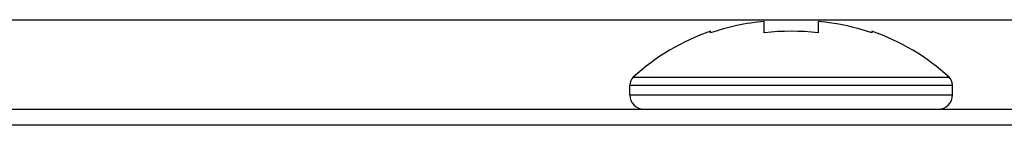
# Model space of a CAD drawing. Extents: x 0 to 841, y 0 to 594.
# Drawn here: x 299 to 305, y 492 to 492 of the extents above; entities that cross this region are included whole.
import ezdxf

# ---------------------------------------------------------------- set-up
doc = ezdxf.new("R2010")
doc.units = 0
doc.header["$LTSCALE"] = 46.255
doc.layers.get('0').update_dxf_attribs({"linetype": 'CONTINUOUS'})

msp = doc.modelspace()

# ---------------------------------------------------------------- linework, layer by layer
at = {"color": 7, "linetype": 'CONTINUOUS'}
for p, q in [((180.1047, 492.2868), (336.6981, 492.2868)), ((303.5783, 492.2772), (303.5397, 492.2732)), ((303.5783, 492.2135), (303.5783, 492.2772)), ((303.8783, 492.2772), (303.8783, 492.2135)), ((303.9168, 492.2732), (303.8783, 492.2772)), ((303.3145, 492.2254), (303.2783, 492.2135)), ((303.2783, 492.2135), (303.2783, 492.2221)), ((303.3509, 492.2362), (303.3145, 492.2254)), ((303.3877, 492.2458), (303.3509, 492.2362)), ((303.425, 492.2543), (303.3877, 492.2458)), ((303.4629, 492.2617), (303.425, 492.2543)), ((303.483, 492.265), (303.4629, 492.2617)), ((303.5012, 492.268), (303.483, 492.265)), ((303.5257, 492.2713), (303.5012, 492.268)), ((303.5397, 492.2732), (303.5257, 492.2713)), ((303.9554, 492.268), (303.9168, 492.2732)), ((303.9937, 492.2617), (303.9554, 492.268)), ((304.0315, 492.2543), (303.9937, 492.2617)), ((304.0578, 492.2483), (304.0315, 492.2543)), ((304.0688, 492.2458), (304.0578, 492.2483)), ((304.1056, 492.2362), (304.0688, 492.2458)), ((304.142, 492.2254), (304.1056, 492.2362)), ((304.1783, 492.2135), (304.142, 492.2254)), ((304.1783, 492.2221), (304.1783, 492.2135)), ((302.8475, 491.965), (304.6091, 491.965)), ((302.8283, 491.8668), (302.8283, 491.921)), ((302.8283, 491.921), (304.6283, 491.921)), ((304.6283, 491.8668), (304.6283, 491.921)), ((302.8283, 491.8668), (304.6283, 491.8668)), ((141.0384, 491.7868), (382.0784, 491.7868)), ((382.0784, 491.6968), (141.0384, 491.6968))]:
    msp.add_line(p, q, dxfattribs=at)
msp.add_lwpolyline([(303.8783, 492.2135), (303.8409, 492.2173), (303.8034, 492.2199), (303.7659, 492.2216), (303.7283, 492.2221), (303.6907, 492.2216), (303.6532, 492.22), (303.6157, 492.2173), (303.5783, 492.2135)], dxfattribs=at)
for centre, radius, start, end in [((303.6683, 491.0792), 1.2076, 108.8409, 132.8164), ((303.7883, 491.0792), 1.2076, 47.1836, 71.1591), ((302.8883, 491.921), 0.06, 132.8164, 180), ((304.5683, 491.921), 0.06, 0, 47.1836), ((302.9083, 491.8668), 0.08, 180, 270), ((304.5483, 491.8668), 0.08, 270, 360)]:
    msp.add_arc(centre, radius, start, end, dxfattribs=at)

doc.saveas('drawing.dxf')
